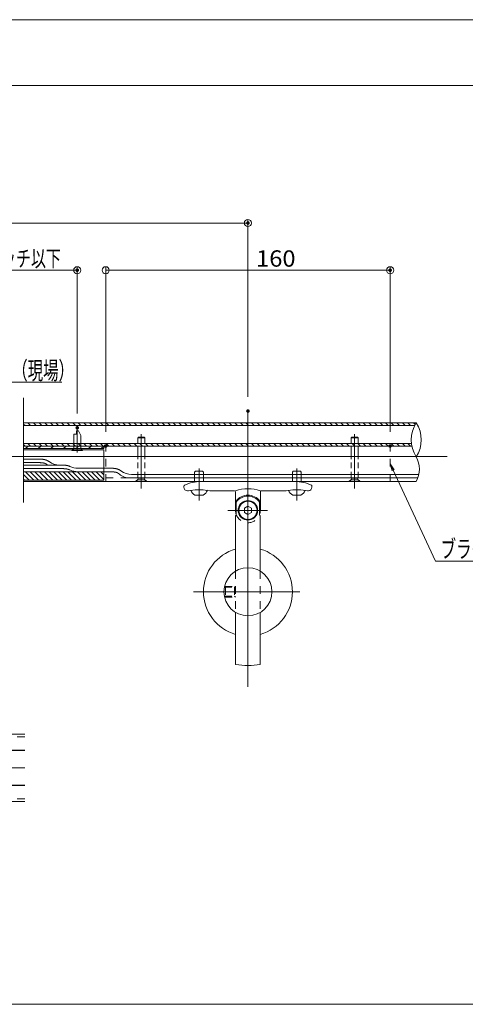
# Model space of a CAD drawing. Units: millimetres. Extents: x -800 to 800, y -554 to 554.
# Drawn here: x 183 to 434, y 0 to 554 of the extents above; entities that cross this region are included whole.
import ezdxf

# ---------------------------------------------------------------- set-up
doc = ezdxf.new("R2010")
doc.units = ezdxf.units.MM
doc.header["$LTSCALE"] = 5
doc.linetypes.add('JWW_DASHED1', pattern=[1.693333, 0.846667, -0.846667])
doc.linetypes.add('JWW_PHANTOM1', pattern=[6.773333, 3.386667, -0.846667, 0.423333, -0.846667, 0.423333, -0.846667])
for name, color, linetype in [('1', 7, 'Continuous'), ('10ユーザー', 7, 'Continuous'), ('2', 7, 'Continuous'), ('3ブラケット隠線', 7, 'Continuous'), ('center', 7, 'Continuous'), ('LED', 7, 'Continuous'), ('sunpou', 7, 'Continuous'), ('zumenwaku', 7, 'Continuous'), ('レール', 7, 'Continuous'), ('十字穴付きサラ小ネジ', 7, 'Continuous'), ('溝カバー', 7, 'Continuous'), ('溝付パイプ', 7, 'Continuous'), ('ﾌﾞﾗｹｯﾄ', 7, 'Continuous')]:
    doc.layers.add(name, color=color, linetype=linetype)
doc.styles.add('ＭＳ ゴシック', font='msgothic.ttc')

# ---------------------------------------------------------------- blocks, each defined once
blk = doc.blocks.new('_ORIGIN_0-3_')
at = {"layer": '10ユーザー', "color": 230, "linetype": 'Continuous', "lineweight": 5}
blk.add_line((0, 0), (-1, 0), dxfattribs=at)
blk.add_circle((0, 0), 0.5, dxfattribs=at)
blk = doc.blocks.new('MLeader1_1-0_')
at = {"layer": 'sunpou', "color": 230, "linetype": 'Continuous', "lineweight": 5}
for p, q in [((28.78, 62.46), (31.66, 70)), ((31.66, 70), (31.95, 70)), ((31.95, 70), (41.35, 70))]:
    blk.add_line(p, q, dxfattribs=at)
at = {"layer": 'sunpou', "color": 7, "linetype": 'Continuous', "lineweight": 5}
for p, q in [((28.49, 61.71), (28.65, 62.51)), ((28.49, 61.71), (28.78, 62.46)), ((28.9, 62.41), (28.49, 61.71))]:
    blk.add_line(p, q, dxfattribs=at)
at = {"layer": 'sunpou', "color": 52, "linetype": 'Continuous', "lineweight": 5, "true_color": 0xc0c000, "style": 'ＭＳ ゴシック', "width": 0.638136}
blk.add_text('結線（現場）', height=1.996, dxfattribs=at).set_placement((32.31, 70.32))
blk = doc.blocks.new('MLeader4_1-0_')
at = {"layer": 'sunpou', "color": 7, "linetype": 'Continuous', "lineweight": 5}
for p, q in [((78.52, 60.04), (78.3, 60.83)), ((78.3, 60.83), (78.76, 60.16)), ((78.3, 60.83), (78.64, 60.1))]:
    blk.add_line(p, q, dxfattribs=at)
at = {"layer": 'sunpou', "color": 230, "linetype": 'Continuous', "lineweight": 5}
for p, q in [((78.64, 60.1), (83.41, 49.87)), ((83.41, 49.87), (83.7, 49.87)), ((83.7, 49.87), (98.79, 49.87))]:
    blk.add_line(p, q, dxfattribs=at)
at = {"layer": 'sunpou', "color": 52, "linetype": 'Continuous', "lineweight": 5, "true_color": 0xc0c000, "style": 'ＭＳ ゴシック', "width": 0.638136}
blk.add_text('ブラケット固定金具', height=1.996, dxfattribs=at).set_placement((83.98, 50.24))

msp = doc.modelspace()

# ---------------------------------------------------------------- linework, layer by layer
at = {"color": 230, "linetype": 'Continuous', "lineweight": 5}
for p, q in [((186.49, 312.63), (187.99, 314.13)), ((193.56, 312.63), (195.06, 314.13)), ((200.63, 312.63), (202.13, 314.13)), ((207.7, 312.63), (209.2, 314.13)), ((214.77, 312.63), (215.51, 313.37)), ((215.51, 313.37), (216.27, 314.13)), ((221.84, 312.63), (223.34, 314.13)), ((228.91, 312.63), (230.41, 314.13)), ((191.1, 294.93), (186.4, 299.63)), ((193.75, 294.93), (189.05, 299.63)), ((196.4, 294.93), (191.7, 299.63)), ((199.05, 294.93), (194.35, 299.63)), ((201.7, 294.93), (197, 299.63)), ((204.36, 294.93), (199.66, 299.63)), ((207.01, 294.93), (202.31, 299.63)), ((209.66, 294.93), (204.96, 299.63)), ((212.31, 294.93), (207.61, 299.63)), ((214.96, 294.93), (210.26, 299.63)), ((217.61, 294.93), (212.91, 299.63)), ((220.26, 294.93), (215.57, 299.63)), ((222.92, 294.93), (218.22, 299.63)), ((225.57, 294.93), (220.87, 299.63)), ((228.22, 294.93), (223.52, 299.63)), ((230.51, 295.29), (226.17, 299.63)), ((230.51, 297.94), (228.82, 299.63)), ((188.45, 294.93), (185.31, 298.06)), ((185.79, 294.93), (185.31, 295.41))]:
    msp.add_line(p, q, dxfattribs=at)
at = {"color": 5, "linetype": 'JWW_DASHED1', "lineweight": 5}
for p, q in [((231.51, 294.13), (231.51, 314.13)), ((231.51, 314.13), (391.51, 314.13)), ((391.51, 294.13), (391.51, 314.13)), ((231.51, 296.13), (391.51, 296.13))]:
    msp.add_line(p, q, dxfattribs=at)
at = {"color": 7, "linetype": 'Continuous', "lineweight": 5}
for p, q in [((185.31, 306.77), (194.53, 306.77)), ((185.31, 304.77), (194.53, 304.77)), ((194.53, 306.77), (194.64, 306.77)), ((194.53, 304.77), (194.56, 304.77)), ((194.56, 304.77), (194.58, 304.77)), ((194.58, 304.77), (194.61, 304.77)), ((194.61, 304.77), (194.64, 304.76)), ((194.64, 306.77), (194.75, 306.76)), ((194.64, 304.76), (194.67, 304.76)), ((194.67, 304.76), (194.71, 304.76)), ((194.71, 304.76), (194.74, 304.76)), ((194.74, 304.76), (194.78, 304.75)), ((194.75, 306.76), (194.87, 306.75)), ((194.78, 304.75), (194.81, 304.75)), ((194.81, 304.75), (194.85, 304.75)), ((194.85, 304.75), (194.89, 304.74)), ((194.87, 306.75), (194.98, 306.74)), ((194.89, 304.74), (194.93, 304.74)), ((194.93, 304.74), (194.97, 304.74)), ((194.97, 304.74), (195.01, 304.74)), ((194.98, 306.74), (195.09, 306.74)), ((195.01, 304.74), (195.05, 304.73)), ((195.05, 304.73), (195.09, 304.73)), ((195.09, 306.74), (195.2, 306.73)), ((195.09, 304.73), (195.13, 304.73)), ((195.13, 304.73), (195.17, 304.72)), ((195.17, 304.72), (195.21, 304.72)), ((195.2, 306.73), (195.31, 306.72)), ((195.21, 304.72), (195.25, 304.72)), ((195.25, 304.72), (195.29, 304.71)), ((195.29, 304.71), (195.33, 304.71)), ((195.31, 306.72), (195.42, 306.71)), ((195.33, 304.71), (195.37, 304.71)), ((195.37, 304.71), (195.41, 304.7)), ((195.41, 304.7), (195.45, 304.7)), ((195.42, 306.71), (195.53, 306.7)), ((195.53, 306.7), (195.64, 306.69)), ((195.64, 306.69), (195.75, 306.68)), ((195.75, 306.68), (195.86, 306.67)), ((195.86, 306.67), (195.97, 306.66)), ((195.97, 306.66), (196.08, 306.65)), ((196.08, 306.65), (196.19, 306.63)), ((196.19, 306.63), (196.3, 306.62)), ((196.3, 306.62), (196.41, 306.6)), ((196.41, 306.6), (196.52, 306.59)), ((196.52, 306.59), (196.62, 306.57)), ((196.62, 306.57), (196.73, 306.55)), ((196.73, 306.55), (196.84, 306.54)), ((196.84, 306.54), (196.94, 306.52)), ((196.94, 306.52), (197.05, 306.5)), ((197.05, 306.5), (197.15, 306.47)), ((197.15, 306.47), (197.26, 306.45)), ((197.26, 306.45), (197.36, 306.42)), ((197.36, 306.42), (197.46, 306.4)), ((197.46, 306.4), (197.57, 306.37)), ((197.57, 306.37), (197.67, 306.34)), ((197.67, 306.34), (197.77, 306.31)), ((197.77, 306.31), (197.87, 306.28)), ((197.87, 306.28), (197.97, 306.24)), ((197.97, 306.24), (198.07, 306.21)), ((198.07, 306.21), (198.17, 306.17)), ((198.17, 306.17), (198.26, 306.13)), ((198.26, 306.13), (198.36, 306.09)), ((198.36, 306.09), (198.46, 306.05)), ((198.46, 306.05), (198.55, 306)), ((198.55, 306), (198.64, 305.95)), ((198.64, 305.95), (198.74, 305.9)), ((198.74, 305.9), (198.83, 305.85)), ((198.83, 305.85), (198.92, 305.8)), ((198.92, 305.8), (199.01, 305.75)), ((199.01, 305.75), (199.1, 305.69)), ((199.1, 305.69), (199.19, 305.64)), ((199.19, 305.64), (199.28, 305.58)), ((199.28, 305.58), (199.37, 305.52)), ((199.37, 305.52), (199.46, 305.46)), ((199.46, 305.46), (199.55, 305.4)), ((199.55, 305.4), (199.63, 305.33)), ((199.63, 305.33), (199.63, 305.33)), ((185.31, 303.41), (207.37, 303.41)), ((207.37, 301.41), (185.31, 301.41)), ((185.31, 299.63), (234.9, 299.63)), ((195.45, 304.7), (195.49, 304.7)), ((195.49, 304.7), (195.53, 304.69)), ((195.53, 304.69), (195.57, 304.69)), ((195.57, 304.69), (195.61, 304.69)), ((195.61, 304.69), (195.65, 304.68)), ((195.65, 304.68), (195.68, 304.68)), ((195.68, 304.68), (195.72, 304.67)), ((195.72, 304.67), (195.76, 304.67)), ((195.76, 304.67), (195.8, 304.66)), ((195.8, 304.66), (195.84, 304.66)), ((195.84, 304.66), (195.87, 304.66)), ((195.87, 304.66), (195.91, 304.65)), ((195.91, 304.65), (195.95, 304.65)), ((195.95, 304.65), (195.99, 304.64)), ((195.99, 304.64), (196.02, 304.64)), ((196.02, 304.64), (196.06, 304.63)), ((196.06, 304.63), (196.09, 304.63)), ((196.09, 304.63), (196.13, 304.62)), ((196.13, 304.62), (196.17, 304.62)), ((196.17, 304.62), (196.2, 304.61)), ((196.2, 304.61), (196.24, 304.61)), ((196.24, 304.61), (196.27, 304.6)), ((196.27, 304.6), (196.31, 304.6)), ((196.31, 304.6), (196.34, 304.59)), ((196.34, 304.59), (196.38, 304.59)), ((196.38, 304.59), (196.41, 304.58)), ((196.41, 304.58), (196.44, 304.57)), ((196.44, 304.57), (196.48, 304.57)), ((196.48, 304.57), (196.51, 304.56)), ((196.51, 304.56), (196.54, 304.56)), ((196.54, 304.56), (196.58, 304.55)), ((196.58, 304.55), (196.61, 304.54)), ((196.61, 304.54), (196.64, 304.54)), ((196.64, 304.54), (196.67, 304.53)), ((196.67, 304.53), (196.7, 304.52)), ((196.7, 304.52), (196.73, 304.52)), ((196.73, 304.52), (196.77, 304.51)), ((196.77, 304.51), (196.8, 304.5)), ((196.8, 304.5), (196.83, 304.5)), ((196.83, 304.5), (196.86, 304.49)), ((196.86, 304.49), (196.89, 304.48)), ((196.89, 304.48), (196.92, 304.47)), ((196.92, 304.47), (196.95, 304.47)), ((196.95, 304.47), (196.98, 304.46)), ((196.98, 304.46), (197, 304.45)), ((197, 304.45), (197.03, 304.44)), ((197.03, 304.44), (197.06, 304.43)), ((197.06, 304.43), (197.09, 304.43)), ((197.09, 304.43), (197.12, 304.42)), ((197.12, 304.42), (197.15, 304.41)), ((197.15, 304.41), (197.17, 304.4)), ((197.17, 304.4), (197.2, 304.39)), ((197.2, 304.39), (197.23, 304.38)), ((197.23, 304.38), (197.25, 304.38)), ((197.25, 304.38), (197.28, 304.37)), ((197.28, 304.37), (197.31, 304.36)), ((197.31, 304.36), (197.33, 304.35)), ((197.33, 304.35), (197.36, 304.34)), ((197.36, 304.34), (197.38, 304.33)), ((197.38, 304.33), (197.41, 304.32)), ((197.41, 304.32), (197.43, 304.31)), ((197.43, 304.31), (197.46, 304.3)), ((197.46, 304.3), (197.48, 304.29)), ((197.48, 304.29), (197.5, 304.28)), ((197.5, 304.28), (197.53, 304.27)), ((197.53, 304.27), (197.55, 304.26)), ((197.55, 304.26), (197.57, 304.25)), ((197.57, 304.25), (197.6, 304.24)), ((197.6, 304.24), (197.62, 304.23)), ((197.62, 304.23), (197.64, 304.22)), ((197.64, 304.22), (197.67, 304.21)), ((197.67, 304.21), (197.69, 304.19)), ((197.69, 304.19), (197.72, 304.18)), ((197.72, 304.18), (197.74, 304.17)), ((197.74, 304.17), (197.76, 304.16)), ((197.76, 304.16), (197.79, 304.14)), ((197.79, 304.14), (197.81, 304.13)), ((197.81, 304.13), (197.84, 304.12)), ((197.84, 304.12), (197.86, 304.1)), ((197.86, 304.1), (197.89, 304.09)), ((197.89, 304.09), (197.91, 304.08)), ((197.91, 304.08), (197.94, 304.06)), ((197.94, 304.06), (197.96, 304.05)), ((197.96, 304.05), (197.99, 304.03)), ((197.99, 304.03), (198.01, 304.01)), ((198.01, 304.01), (198.04, 304)), ((198.04, 304), (198.06, 303.98)), ((198.06, 303.98), (198.09, 303.97)), ((198.09, 303.97), (198.12, 303.95)), ((198.12, 303.95), (198.14, 303.93)), ((198.14, 303.93), (198.17, 303.91)), ((198.17, 303.91), (198.2, 303.9)), ((198.2, 303.9), (198.22, 303.88)), ((198.22, 303.88), (198.25, 303.86)), ((198.25, 303.86), (198.28, 303.84)), ((198.28, 303.84), (198.3, 303.82)), ((198.3, 303.82), (198.33, 303.8)), ((198.33, 303.8), (198.36, 303.78)), ((198.36, 303.78), (198.39, 303.76)), ((198.39, 303.76), (198.42, 303.74)), ((198.42, 303.74), (198.44, 303.72)), ((198.44, 303.72), (198.47, 303.7)), ((198.47, 303.7), (198.5, 303.68)), ((198.5, 303.68), (198.53, 303.66)), ((198.53, 303.66), (198.56, 303.64)), ((198.56, 303.64), (198.59, 303.62)), ((198.59, 303.62), (198.61, 303.6)), ((198.61, 303.6), (198.64, 303.58)), ((198.64, 303.58), (198.67, 303.55)), ((198.67, 303.55), (198.7, 303.53)), ((198.7, 303.53), (198.73, 303.51)), ((198.73, 303.51), (198.76, 303.48)), ((198.76, 303.48), (198.79, 303.46)), ((198.79, 303.46), (198.82, 303.44)), ((198.82, 303.44), (198.85, 303.41)), ((198.85, 303.41), (198.85, 303.41)), ((207.37, 303.41), (207.45, 303.41)), ((207.37, 301.41), (207.45, 301.41)), ((207.45, 303.41), (207.54, 303.4)), ((207.45, 301.41), (207.54, 301.4)), ((207.54, 303.4), (207.62, 303.4)), ((207.54, 301.4), (207.62, 301.4)), ((207.62, 303.4), (207.71, 303.39)), ((207.62, 301.4), (207.71, 301.39)), ((207.71, 303.39), (207.79, 303.39)), ((207.71, 301.39), (207.79, 301.39)), ((207.79, 303.39), (207.87, 303.38)), ((207.79, 301.39), (207.87, 301.38)), ((207.87, 303.38), (207.96, 303.37)), ((207.87, 301.38), (207.96, 301.37)), ((207.96, 303.37), (208.04, 303.37)), ((207.96, 301.37), (208.04, 301.37)), ((208.04, 303.37), (208.13, 303.36)), ((208.04, 301.37), (208.13, 301.36)), ((208.13, 303.36), (208.21, 303.36)), ((208.13, 301.36), (208.21, 301.36)), ((208.21, 303.36), (208.3, 303.35)), ((208.21, 301.36), (208.3, 301.35)), ((208.3, 303.35), (208.38, 303.34)), ((208.3, 301.35), (208.38, 301.34)), ((208.38, 303.34), (208.46, 303.33)), ((208.38, 301.34), (208.46, 301.33)), ((208.46, 303.33), (208.55, 303.33)), ((208.46, 301.33), (208.55, 301.33)), ((208.55, 303.33), (208.63, 303.32)), ((208.55, 301.33), (208.63, 301.32)), ((208.63, 303.32), (208.71, 303.31)), ((208.63, 301.32), (208.71, 301.31)), ((208.71, 303.31), (208.8, 303.3)), ((208.71, 301.31), (208.8, 301.3)), ((208.8, 303.3), (208.88, 303.29)), ((208.8, 301.3), (208.88, 301.29)), ((208.88, 303.29), (208.96, 303.28)), ((208.88, 301.29), (208.96, 301.28)), ((208.96, 303.28), (209.05, 303.27)), ((208.96, 301.28), (209.05, 301.27)), ((209.05, 303.27), (209.13, 303.26)), ((209.05, 301.27), (209.13, 301.26)), ((209.13, 303.26), (209.21, 303.25)), ((209.13, 301.26), (209.21, 301.25)), ((209.21, 303.25), (209.29, 303.24)), ((209.21, 301.25), (209.29, 301.24)), ((209.29, 303.24), (209.37, 303.23)), ((209.29, 301.24), (209.37, 301.23)), ((209.37, 303.23), (209.45, 303.21)), ((209.37, 301.23), (209.45, 301.21)), ((209.45, 303.21), (209.54, 303.2)), ((209.45, 301.21), (209.54, 301.2)), ((209.54, 303.2), (209.62, 303.19)), ((209.54, 301.2), (209.62, 301.19)), ((209.62, 303.19), (209.7, 303.17)), ((209.62, 301.19), (209.7, 301.17)), ((209.7, 303.17), (209.78, 303.16)), ((209.7, 301.17), (209.78, 301.16)), ((209.78, 303.16), (209.86, 303.14)), ((209.78, 301.16), (209.86, 301.14)), ((209.86, 303.14), (209.94, 303.13)), ((209.86, 301.14), (209.94, 301.13)), ((209.94, 303.13), (210.02, 303.11)), ((209.94, 301.13), (210.02, 301.11)), ((210.02, 303.11), (210.1, 303.09)), ((210.02, 301.11), (210.1, 301.09)), ((210.1, 303.09), (210.18, 303.07)), ((210.1, 301.09), (210.18, 301.07)), ((210.18, 303.07), (210.25, 303.05)), ((210.18, 301.07), (210.25, 301.05)), ((210.25, 303.05), (210.33, 303.03)), ((210.25, 301.05), (210.33, 301.03)), ((210.33, 303.03), (210.41, 303.01)), ((210.33, 301.03), (210.41, 301.01)), ((210.41, 303.01), (210.49, 302.99)), ((210.41, 301.01), (210.49, 300.99)), ((210.49, 302.99), (210.56, 302.96)), ((210.49, 300.99), (210.56, 300.96)), ((210.56, 302.96), (210.64, 302.94)), ((210.56, 300.96), (210.64, 300.94)), ((210.64, 302.94), (210.72, 302.92)), ((210.64, 300.94), (210.72, 300.92)), ((210.72, 302.92), (210.79, 302.89)), ((210.72, 300.92), (210.79, 300.89)), ((210.79, 302.89), (210.87, 302.86)), ((210.79, 300.89), (210.87, 300.86)), ((210.87, 302.86), (210.94, 302.84)), ((210.87, 300.86), (210.94, 300.84)), ((210.94, 302.84), (211.02, 302.81)), ((210.94, 300.84), (211.02, 300.81)), ((211.02, 302.81), (211.09, 302.78)), ((211.02, 300.81), (211.09, 300.78)), ((211.09, 302.78), (211.16, 302.74)), ((211.09, 300.78), (211.16, 300.74)), ((211.16, 302.74), (211.24, 302.71)), ((211.16, 300.74), (211.24, 300.71)), ((211.24, 302.71), (211.31, 302.68)), ((211.24, 300.71), (211.31, 300.68)), ((211.31, 302.68), (211.38, 302.64)), ((211.31, 300.68), (211.38, 300.64)), ((211.38, 302.64), (211.38, 302.64)), ((211.38, 300.64), (211.38, 300.64)), ((215.77, 301.63), (234.9, 301.63)), ((234.9, 301.63), (235.02, 301.62)), ((234.9, 299.63), (234.93, 299.63)), ((234.93, 299.63), (234.95, 299.63)), ((234.95, 299.63), (234.98, 299.62)), ((234.98, 299.62), (235.01, 299.62)), ((235.01, 299.62), (235.04, 299.62)), ((235.02, 301.62), (235.13, 301.61)), ((235.04, 299.62), (235.08, 299.62)), ((235.08, 299.62), (235.11, 299.61)), ((235.11, 299.61), (235.15, 299.61)), ((235.13, 301.61), (235.24, 301.61)), ((235.15, 299.61), (235.18, 299.61)), ((235.18, 299.61), (235.22, 299.6)), ((235.22, 299.6), (235.26, 299.6)), ((235.24, 301.61), (235.36, 301.6)), ((235.26, 299.6), (235.29, 299.6)), ((235.29, 299.6), (235.33, 299.6)), ((235.33, 299.6), (235.37, 299.59)), ((235.36, 301.6), (235.47, 301.59)), ((235.37, 299.59), (235.41, 299.59)), ((235.41, 299.59), (235.45, 299.59)), ((235.45, 299.59), (235.49, 299.58)), ((235.47, 301.59), (235.59, 301.58)), ((235.49, 299.58), (235.53, 299.58)), ((235.53, 299.58), (235.58, 299.58)), ((235.58, 299.58), (235.62, 299.57)), ((235.59, 301.58), (235.7, 301.57)), ((235.62, 299.57), (235.66, 299.57)), ((235.66, 299.57), (235.7, 299.57)), ((235.7, 301.57), (235.81, 301.57)), ((235.7, 299.57), (235.74, 299.56)), ((235.74, 299.56), (235.78, 299.56)), ((235.78, 299.56), (235.82, 299.56)), ((235.81, 301.57), (235.93, 301.56)), ((235.82, 299.56), (235.86, 299.55)), ((235.86, 299.55), (235.9, 299.55)), ((235.9, 299.55), (235.93, 299.55)), ((235.93, 301.56), (236.04, 301.55)), ((235.93, 299.55), (235.97, 299.54)), ((235.97, 299.54), (236.01, 299.54)), ((236.01, 299.54), (236.05, 299.53)), ((236.04, 301.55), (236.15, 301.53)), ((236.05, 299.53), (236.09, 299.53)), ((236.09, 299.53), (236.13, 299.53)), ((236.13, 299.53), (236.16, 299.52)), ((236.15, 301.53), (236.26, 301.52)), ((236.16, 299.52), (236.2, 299.52)), ((236.2, 299.52), (236.24, 299.51)), ((236.24, 299.51), (236.28, 299.51)), ((236.26, 301.52), (236.38, 301.51)), ((236.28, 299.51), (236.31, 299.51)), ((236.31, 299.51), (236.35, 299.5)), ((236.35, 299.5), (236.39, 299.5)), ((236.38, 301.51), (236.49, 301.5)), ((236.39, 299.5), (236.42, 299.49)), ((236.42, 299.49), (236.46, 299.49)), ((236.46, 299.49), (236.49, 299.48)), ((236.49, 301.5), (236.6, 301.49)), ((236.49, 299.48), (236.53, 299.48)), ((236.53, 299.48), (236.57, 299.47)), ((236.57, 299.47), (236.6, 299.47)), ((236.6, 301.49), (236.71, 301.47)), ((236.6, 299.47), (236.64, 299.46)), ((236.64, 299.46), (236.67, 299.46)), ((236.67, 299.46), (236.7, 299.45)), ((236.7, 299.45), (236.74, 299.44)), ((236.71, 301.47), (236.82, 301.46)), ((236.74, 299.44), (236.77, 299.44)), ((236.77, 299.44), (236.81, 299.43)), ((236.81, 299.43), (236.84, 299.43)), ((236.82, 301.46), (236.93, 301.44)), ((236.84, 299.43), (236.87, 299.42)), ((236.87, 299.42), (236.9, 299.41)), ((236.9, 299.41), (236.94, 299.41)), ((236.93, 301.44), (237.04, 301.42)), ((236.94, 299.41), (236.97, 299.4)), ((236.97, 299.4), (237, 299.4)), ((237, 299.4), (237.03, 299.39)), ((237.03, 299.39), (237.07, 299.38)), ((237.04, 301.42), (237.15, 301.4)), ((237.07, 299.38), (237.1, 299.38)), ((237.1, 299.38), (237.13, 299.37)), ((237.13, 299.37), (237.16, 299.36)), ((237.15, 301.4), (237.26, 301.38)), ((237.16, 299.36), (237.19, 299.35)), ((237.19, 299.35), (237.22, 299.35)), ((237.22, 299.35), (237.25, 299.34)), ((237.25, 299.34), (237.28, 299.33)), ((237.26, 301.38), (237.37, 301.36)), ((237.28, 299.33), (237.31, 299.33)), ((237.31, 299.33), (237.34, 299.32)), ((237.34, 299.32), (237.37, 299.31)), ((237.37, 301.36), (237.47, 301.34)), ((237.37, 299.31), (237.4, 299.3)), ((237.4, 299.3), (237.42, 299.29)), ((237.42, 299.29), (237.45, 299.29)), ((237.45, 299.29), (237.48, 299.28)), ((237.47, 301.34), (237.58, 301.32)), ((237.48, 299.28), (237.51, 299.27)), ((237.51, 299.27), (237.53, 299.26)), ((237.53, 299.26), (237.56, 299.25)), ((237.56, 299.25), (237.59, 299.24)), ((237.58, 301.32), (237.69, 301.29)), ((237.59, 299.24), (237.61, 299.23)), ((237.61, 299.23), (237.64, 299.23)), ((237.64, 299.23), (237.67, 299.22)), ((237.67, 299.22), (237.69, 299.21)), ((237.69, 301.29), (237.79, 301.27)), ((237.69, 299.21), (237.72, 299.2)), ((237.72, 299.2), (237.74, 299.19)), ((237.74, 299.19), (237.77, 299.18)), ((237.77, 299.18), (237.79, 299.17)), ((237.79, 301.27), (237.9, 301.24)), ((237.79, 299.17), (237.82, 299.16)), ((237.82, 299.16), (237.84, 299.15)), ((237.9, 301.24), (238, 301.21)), ((238, 301.21), (238.11, 301.18)), ((238.11, 301.18), (238.21, 301.14)), ((238.21, 301.14), (238.31, 301.11)), ((238.31, 301.11), (238.41, 301.07)), ((238.41, 301.07), (238.51, 301.04)), ((238.51, 301.04), (238.61, 301)), ((238.61, 301), (238.71, 300.95)), ((238.71, 300.95), (238.81, 300.91)), ((238.81, 300.91), (238.91, 300.86)), ((238.91, 300.86), (239, 300.81)), ((239, 300.81), (239.1, 300.76)), ((239.1, 300.76), (239.2, 300.71)), ((239.2, 300.71), (239.29, 300.66)), ((239.29, 300.66), (239.38, 300.6)), ((239.38, 300.6), (239.47, 300.55)), ((239.47, 300.55), (239.57, 300.49)), ((239.57, 300.49), (239.66, 300.43)), ((239.66, 300.43), (239.75, 300.37)), ((239.75, 300.37), (239.84, 300.31)), ((239.84, 300.31), (239.93, 300.24)), ((239.93, 300.24), (240.02, 300.18)), ((240.02, 300.18), (240.11, 300.11)), ((237.84, 299.15), (237.87, 299.14)), ((237.87, 299.14), (237.89, 299.13)), ((237.89, 299.13), (237.91, 299.12)), ((237.91, 299.12), (237.94, 299.11)), ((237.94, 299.11), (237.96, 299.1)), ((237.96, 299.1), (237.98, 299.09)), ((237.98, 299.09), (238.01, 299.08)), ((238.01, 299.08), (238.03, 299.07)), ((238.03, 299.07), (238.05, 299.06)), ((238.05, 299.06), (238.08, 299.04)), ((238.08, 299.04), (238.1, 299.03)), ((238.1, 299.03), (238.12, 299.02)), ((238.12, 299.02), (238.15, 299.01)), ((238.15, 299.01), (238.17, 298.99)), ((238.17, 298.99), (238.2, 298.98)), ((238.2, 298.98), (238.22, 298.97)), ((238.22, 298.97), (238.25, 298.95)), ((238.25, 298.95), (238.27, 298.94)), ((238.27, 298.94), (238.3, 298.92)), ((238.3, 298.92), (238.32, 298.91)), ((238.32, 298.91), (238.35, 298.89)), ((238.35, 298.89), (238.37, 298.88)), ((238.37, 298.88), (238.4, 298.86)), ((238.4, 298.86), (238.42, 298.85)), ((238.42, 298.85), (238.45, 298.83)), ((238.45, 298.83), (238.48, 298.81)), ((238.48, 298.81), (238.5, 298.8)), ((238.5, 298.8), (238.53, 298.78)), ((238.53, 298.78), (238.55, 298.76)), ((238.55, 298.76), (238.58, 298.74)), ((238.58, 298.74), (238.61, 298.73)), ((238.61, 298.73), (238.63, 298.71)), ((238.63, 298.71), (238.66, 298.69)), ((238.66, 298.69), (238.69, 298.67)), ((238.69, 298.67), (238.72, 298.65)), ((238.72, 298.65), (238.74, 298.63)), ((238.74, 298.63), (238.77, 298.61)), ((238.77, 298.61), (238.8, 298.59)), ((238.8, 298.59), (238.83, 298.57)), ((238.83, 298.57), (238.86, 298.55)), ((238.86, 298.55), (238.88, 298.53)), ((238.88, 298.53), (238.91, 298.51)), ((238.91, 298.51), (238.94, 298.49)), ((238.94, 298.49), (238.97, 298.47)), ((238.97, 298.47), (239, 298.44)), ((239, 298.44), (239.03, 298.42)), ((239.03, 298.42), (239.06, 298.4)), ((239.06, 298.4), (239.09, 298.38)), ((239.09, 298.38), (239.11, 298.35)), ((239.11, 298.35), (239.14, 298.33)), ((239.14, 298.33), (239.17, 298.31)), ((239.17, 298.31), (239.2, 298.28)), ((245.4, 296.13), (407.08, 296.13)), ((246.08, 298.13), (407.66, 298.13))]:
    msp.add_line(p, q, dxfattribs=at)
at = {"color": 212, "linetype": 'Continuous', "lineweight": 5, "true_color": 0xc000c0}
for p, q in [((281.51, 299.43), (282.01, 299.93)), ((281.51, 299.43), (281.51, 293.85)), ((286.01, 299.93), (282.01, 299.93)), ((286.01, 299.93), (286.51, 299.43)), ((286.51, 299.43), (286.51, 294.13)), ((336.51, 299.43), (337.01, 299.93)), ((336.51, 299.43), (336.51, 294.13)), ((341.01, 299.93), (337.01, 299.93)), ((341.01, 299.93), (341.51, 299.43)), ((341.51, 299.43), (341.51, 293.85)), ((286.07, 286.43), (281.95, 286.43)), ((341.07, 286.43), (336.95, 286.43))]:
    msp.add_line(p, q, dxfattribs=at)
at = {"color": 230, "linetype": 'JWW_DASHED1', "lineweight": 5}
for p, q in [((249.86, 295.53), (249.51, 296.19)), ((253.16, 295.53), (253.51, 296.19)), ((369.86, 295.53), (369.51, 296.19)), ((373.16, 295.53), (373.51, 296.19))]:
    msp.add_line(p, q, dxfattribs=at)
at = {"color": 7, "linetype": 'JWW_DASHED1', "lineweight": 5}
for p, q in [((304.61, 243.71), (304.61, 220.51)), ((318.41, 243.71), (318.41, 220.51))]:
    msp.add_line(p, q, dxfattribs=at)
at = {"color": 7, "linetype": 'Continuous', "lineweight": 5}
for centre, start in [((205.52, 313.41), 233.9206), ((215.77, 311.63), 243.9603), ((215.77, 309.63), 243.9603), ((246.08, 308.13), 233.2841), ((245.4, 306.13), 231.6811)]:
    msp.add_arc(centre, 10, start, 270, dxfattribs=at)
at = {"color": 212, "linetype": 'Continuous', "lineweight": 5, "true_color": 0xc000c0}
for centre, radius, start, end in [((284.01, 290.93), 5, 200.3108, 242.734), ((284.01, 290.93), 5, 297.266, 339.6892), ((339.01, 290.93), 5, 200.3108, 242.734), ((339.01, 290.93), 5, 297.266, 339.6892), ((281.95, 286.93), 0.5, 242.734, 270), ((286.07, 286.93), 0.5, 270, 297.266), ((336.95, 286.93), 0.5, 242.734, 270), ((341.07, 286.93), 0.5, 270, 297.266)]:
    msp.add_arc(centre, radius, start, end, dxfattribs=at)
at = {"color": 5, "linetype": 'JWW_DASHED1', "lineweight": 5}
msp.add_arc((311.51, 277.93), 7, 200.1235, 339.8765, dxfattribs=at)
at = {"layer": '1', "color": 92, "linetype": 'Continuous', "lineweight": 5, "true_color": 0x00c000}
for p, q in [((406.18, 327.13), (185.31, 327.13)), ((405.29, 325.63), (185.31, 325.63)), ((185.31, 315.63), (403.44, 315.63)), ((185.31, 315.63), (226.84, 315.63)), ((185.31, 314.13), (403.68, 314.13)), ((185.31, 314.13), (226.84, 314.13)), ((185.31, 314.13), (226.84, 314.13)), ((185.31, 294.13), (406.18, 294.13)), ((185.94, 152.08), (-257.94, 152.08)), ((-257.94, 143.08), (185.94, 143.08)), ((-257.94, 123.08), (185.94, 123.08)), ((185.94, 114.08), (-257.94, 114.08))]:
    msp.add_line(p, q, dxfattribs=at)
at = {"layer": '10ユーザー', "color": 230, "linetype": 'Continuous', "lineweight": 5}
for p, q in [((-384.49, 439.59), (307.51, 439.59)), ((311.51, 341.79), (311.51, 441.59)), ((27.51, 413.03), (211.51, 413.03)), ((215.51, 332.36), (215.51, 415.03)), ((231.51, 322.13), (231.51, 415.03)), ((235.51, 413.03), (387.51, 413.03)), ((391.51, 322.13), (391.51, 415.03))]:
    msp.add_line(p, q, dxfattribs=at)
at = {"layer": '2', "color": 132, "linetype": 'Continuous', "lineweight": 5, "true_color": 0x00c0c0}
for centre, radius, start, end in [((420.6, 317.62), 17.28, 146.5927, 213.4068), ((391.75, 317.62), 17.28, 326.5927, 33.4068), ((393.43, 301.12), 14.53, 331.2641, 28.7365)]:
    msp.add_arc(centre, radius, start, end, dxfattribs=at)
at = {"layer": '3ブラケット隠線', "color": 134, "linetype": 'JWW_DASHED1', "lineweight": 5}
for p, q in [((298.24, 234.61), (304.46, 234.61)), ((298.35, 235.11), (304.46, 235.11)), ((298.35, 235.11), (298.85, 234.61)), ((298.85, 234.61), (298.85, 229.61)), ((304.46, 235.11), (303.96, 234.61)), ((303.96, 234.61), (303.96, 229.61)), ((298.24, 229.61), (304.46, 229.61)), ((298.85, 229.61), (298.35, 229.11)), ((298.35, 229.11), (304.46, 229.11)), ((303.96, 229.61), (304.46, 229.11))]:
    msp.add_line(p, q, dxfattribs=at)
at = {"layer": 'center', "color": 5, "linetype": 'Continuous', "lineweight": 5}
for p, q in [((311.51, 333.79), (311.51, 178.59)), ((215.51, 310.52), (215.51, 324.36)), ((251.51, 320.72), (251.51, 290.22)), ((371.51, 320.72), (371.51, 290.22)), ((-500.47, 308.13), (423.49, 308.13)), ((284.01, 283.41), (284.01, 301.43)), ((339.01, 283.42), (339.01, 301.52)), ((322.55, 277.93), (300.18, 277.93)), ((340.74, 232.11), (280.82, 232.11)), ((-257.94, 133.08), (185.94, 133.08))]:
    msp.add_line(p, q, dxfattribs=at)
at = {"layer": 'DEFPOINTS', "color": 7, "linetype": 'Continuous', "lineweight": 5}
msp.add_line((185.31, 341.27), (185.31, 282.36), dxfattribs=at)
at = {"layer": 'DEFPOINTS', "color": 7, "linetype": 'Continuous', "lineweight": 5, "const_width": 1}
for points in [[(312.01, 439.59, 0.414214), (311.51, 440.09, 0.414214), (311.01, 439.59, 0.414214), (311.51, 439.09, 0.414214)], [(216.01, 413.03, 0.414214), (215.51, 413.53, 0.414214), (215.01, 413.03, 0.414214), (215.51, 412.53, 0.414214)], [(392.01, 413.03, 0.414214), (391.51, 413.53, 0.414214), (391.01, 413.03, 0.414214), (391.51, 412.53, 0.414214)], [(312.01, 333.79, 0.414214), (311.51, 334.29, 0.414214), (311.01, 333.79, 0.414214), (311.51, 333.29, 0.414214)], [(216.01, 324.36, 0.414214), (215.51, 324.86, 0.414214), (215.01, 324.36, 0.414214), (215.51, 323.86, 0.414214)], [(232.01, 314.13, 0.414214), (231.51, 314.63, 0.414214), (231.01, 314.13, 0.414214), (231.51, 313.63, 0.414214)], [(392.01, 314.13, 0.414214), (391.51, 314.63, 0.414214), (391.01, 314.13, 0.414214), (391.51, 313.63, 0.414214)]]:
    msp.add_lwpolyline(points, format="xyb", close=True, dxfattribs=at)
at = {"layer": 'LED', "color": 52, "linetype": 'JWW_PHANTOM1', "lineweight": 5, "true_color": 0xc0c000}
for p, q in [((215.01, 322.65), (215.01, 320.84)), ((216.26, 322.65), (215.01, 322.65)), ((216.26, 322.65), (217.51, 319.98)), ((213.51, 312.73), (213.51, 320.84)), ((215.01, 320.84), (213.51, 320.84)), ((217.51, 312.73), (217.51, 319.98)), ((213.51, 312.73), (212.51, 311.73)), ((212.51, 311.73), (218.51, 311.73)), ((212.51, 311.51), (212.51, 311.73)), ((212.51, 311.51), (218.51, 311.51)), ((217.51, 312.73), (218.51, 311.73)), ((218.51, 311.51), (218.51, 311.73))]:
    msp.add_line(p, q, dxfattribs=at)
at = {"layer": 'zumenwaku', "color": 5, "linetype": 'Continuous', "lineweight": 5}
for p, q in [((800.09, 554), (-799.91, 554)), ((-799.11, 516.95), (516.09, 516.95)), ((-142.31, 0), (515.3, 0))]:
    msp.add_line(p, q, dxfattribs=at)
at = {"layer": 'レール', "color": 212, "linetype": 'Continuous', "lineweight": 5, "true_color": 0xc000c0}
for q in [(185.31, 312.63), (230.51, 314.13)]:
    msp.add_line((230.51, 312.63), q, dxfattribs=at)
at = {"layer": '十字穴付きサラ小ネジ', "color": 230, "linetype": 'Continuous', "lineweight": 5}
for p, q in [((249.51, 318.78), (249.86, 319.13)), ((249.51, 318.78), (251.51, 318.78)), ((249.51, 315.63), (249.51, 318.78)), ((249.86, 319.13), (251.51, 319.13)), ((253.16, 319.13), (251.51, 319.13)), ((253.51, 318.78), (251.51, 318.78)), ((253.51, 318.78), (253.16, 319.13)), ((253.51, 315.63), (253.51, 318.78)), ((369.51, 318.78), (369.86, 319.13)), ((369.51, 318.78), (371.51, 318.78)), ((369.51, 315.63), (369.51, 318.78)), ((369.86, 319.13), (371.51, 319.13)), ((373.16, 319.13), (371.51, 319.13)), ((373.51, 318.78), (371.51, 318.78)), ((373.51, 318.78), (373.16, 319.13)), ((373.51, 315.63), (373.51, 318.78)), ((249.51, 306.77), (249.51, 314.13)), ((253.51, 306.77), (253.51, 314.13)), ((369.51, 306.77), (369.51, 314.13)), ((373.51, 306.77), (373.51, 314.13)), ((249.51, 301.63), (249.51, 304.77)), ((253.51, 301.63), (253.51, 304.77)), ((369.51, 301.63), (369.51, 304.77)), ((373.51, 301.63), (373.51, 304.77)), ((249.51, 296.19), (249.51, 299.63)), ((253.51, 296.19), (253.51, 299.63)), ((369.51, 296.19), (369.51, 299.63)), ((373.51, 296.19), (373.51, 299.63)), ((248.51, 294.13), (251.51, 294.13)), ((251.51, 296.19), (249.51, 296.19)), ((254.51, 294.13), (251.51, 294.13)), ((368.51, 294.13), (371.51, 294.13)), ((371.51, 296.19), (369.51, 296.19)), ((374.51, 294.13), (371.51, 294.13))]:
    msp.add_line(p, q, dxfattribs=at)
at = {"layer": '十字穴付きサラ小ネジ', "color": 230, "linetype": 'JWW_DASHED1', "lineweight": 5}
for p, q in [((249.86, 295.53), (248.51, 294.43)), ((251.51, 294.43), (248.51, 294.43)), ((254.51, 294.43), (248.51, 294.43)), ((248.51, 294.13), (248.51, 294.43)), ((251.51, 295.53), (249.86, 295.53)), ((249.86, 295.53), (251.51, 295.53)), ((251.51, 296.19), (253.51, 296.19)), ((251.51, 295.53), (253.16, 295.53)), ((253.16, 295.53), (251.51, 295.53)), ((251.51, 294.43), (254.51, 294.43)), ((253.16, 295.53), (254.51, 294.43)), ((254.51, 294.13), (254.51, 294.43)), ((369.86, 295.53), (368.51, 294.43)), ((371.51, 294.43), (368.51, 294.43)), ((374.51, 294.43), (368.51, 294.43)), ((368.51, 294.13), (368.51, 294.43)), ((371.51, 295.53), (369.86, 295.53)), ((369.86, 295.53), (371.51, 295.53)), ((371.51, 296.19), (373.51, 296.19)), ((371.51, 295.53), (373.16, 295.53)), ((373.16, 295.53), (371.51, 295.53)), ((371.51, 294.43), (374.51, 294.43)), ((373.16, 295.53), (374.51, 294.43)), ((374.51, 294.13), (374.51, 294.43))]:
    msp.add_line(p, q, dxfattribs=at)
at = {"layer": '溝カバー', "color": 52, "linetype": 'Continuous', "lineweight": 5, "true_color": 0xc0c000}
for p, q in [((185.31, 311.93), (230.51, 311.93)), ((230.51, 294.93), (230.51, 311.93)), ((185.31, 299.63), (230.51, 299.63)), ((230.51, 294.93), (185.31, 294.93)), ((-2.99, 142.83), (185.94, 142.83)), ((-2.99, 123.33), (185.94, 123.33))]:
    msp.add_line(p, q, dxfattribs=at)
at = {"layer": '溝付パイプ', "color": 230, "linetype": 'Continuous', "lineweight": 5}
for p, q in [((189.3, 325.63), (187.8, 327.13)), ((192.44, 325.63), (190.94, 327.13)), ((195.59, 325.63), (194.09, 327.13)), ((198.73, 325.63), (197.23, 327.13)), ((201.87, 325.63), (200.37, 327.13)), ((205.02, 325.63), (203.52, 327.13)), ((208.16, 325.63), (206.66, 327.13)), ((211.3, 325.63), (209.8, 327.13)), ((214.45, 325.63), (212.95, 327.13)), ((217.59, 325.63), (216.09, 327.13)), ((220.73, 325.63), (219.23, 327.13)), ((223.88, 325.63), (222.38, 327.13)), ((227.02, 325.63), (225.52, 327.13)), ((230.16, 325.63), (228.66, 327.13)), ((233.3, 325.63), (231.8, 327.13)), ((236.45, 325.63), (234.95, 327.13)), ((239.59, 325.63), (238.09, 327.13)), ((242.73, 325.63), (241.23, 327.13)), ((245.88, 325.63), (244.38, 327.13)), ((249.02, 325.63), (247.52, 327.13)), ((252.16, 325.63), (250.66, 327.13)), ((255.31, 325.63), (253.81, 327.13)), ((258.45, 325.63), (256.95, 327.13)), ((261.59, 325.63), (260.09, 327.13)), ((264.74, 325.63), (263.24, 327.13)), ((267.88, 325.63), (266.38, 327.13)), ((271.02, 325.63), (269.52, 327.13)), ((274.16, 325.63), (272.66, 327.13)), ((277.31, 325.63), (275.81, 327.13)), ((280.45, 325.63), (278.95, 327.13)), ((283.59, 325.63), (282.09, 327.13)), ((286.74, 325.63), (285.24, 327.13)), ((289.88, 325.63), (288.38, 327.13)), ((293.02, 325.63), (291.52, 327.13)), ((296.17, 325.63), (294.67, 327.13)), ((299.31, 325.63), (297.81, 327.13)), ((302.45, 325.63), (300.95, 327.13)), ((305.6, 325.63), (304.1, 327.13)), ((308.74, 325.63), (307.24, 327.13)), ((311.88, 325.63), (310.38, 327.13)), ((315.02, 325.63), (313.52, 327.13)), ((318.17, 325.63), (316.67, 327.13)), ((321.31, 325.63), (319.81, 327.13)), ((324.45, 325.63), (322.95, 327.13)), ((327.6, 325.63), (326.1, 327.13)), ((330.74, 325.63), (329.24, 327.13)), ((333.88, 325.63), (332.38, 327.13)), ((337.03, 325.63), (335.53, 327.13)), ((340.17, 325.63), (338.67, 327.13)), ((343.31, 325.63), (341.81, 327.13)), ((346.46, 325.63), (344.96, 327.13)), ((349.6, 325.63), (348.1, 327.13)), ((352.74, 325.63), (351.24, 327.13)), ((355.88, 325.63), (354.38, 327.13)), ((359.03, 325.63), (357.53, 327.13)), ((362.17, 325.63), (360.67, 327.13)), ((365.31, 325.63), (363.81, 327.13)), ((368.46, 325.63), (366.96, 327.13)), ((371.6, 325.63), (370.1, 327.13)), ((374.74, 325.63), (373.24, 327.13)), ((377.89, 325.63), (376.39, 327.13)), ((381.03, 325.63), (379.53, 327.13)), ((384.17, 325.63), (382.67, 327.13)), ((387.32, 325.63), (385.82, 327.13)), ((390.46, 325.63), (388.96, 327.13)), ((393.6, 325.63), (392.1, 327.13)), ((396.75, 325.63), (395.25, 327.13)), ((399.89, 325.63), (398.39, 327.13)), ((403.03, 325.63), (401.53, 327.13)), ((405.66, 326.14), (404.67, 327.13)), ((186.16, 325.63), (185.31, 326.48)), ((186.16, 314.13), (185.31, 314.98)), ((189.3, 314.13), (187.8, 315.63)), ((192.44, 314.13), (190.94, 315.63)), ((195.59, 314.13), (194.09, 315.63)), ((198.73, 314.13), (197.23, 315.63)), ((201.87, 314.13), (200.37, 315.63)), ((205.02, 314.13), (203.52, 315.63)), ((208.16, 314.13), (206.66, 315.63)), ((211.3, 314.13), (209.8, 315.63)), ((214.45, 314.13), (212.95, 315.63)), ((217.59, 314.13), (216.09, 315.63)), ((220.73, 314.13), (219.23, 315.63)), ((223.88, 314.13), (222.38, 315.63)), ((227.02, 314.13), (225.52, 315.63)), ((230.16, 314.13), (228.66, 315.63)), ((233.3, 314.13), (231.8, 315.63)), ((236.45, 314.13), (234.95, 315.63)), ((239.59, 314.13), (238.09, 315.63)), ((242.73, 314.13), (241.23, 315.63)), ((245.88, 314.13), (244.38, 315.63)), ((249.02, 314.13), (247.52, 315.63)), ((252.16, 314.13), (250.66, 315.63)), ((255.31, 314.13), (253.81, 315.63)), ((258.45, 314.13), (256.95, 315.63)), ((261.59, 314.13), (260.09, 315.63)), ((264.74, 314.13), (263.24, 315.63)), ((267.88, 314.13), (266.38, 315.63)), ((271.02, 314.13), (269.52, 315.63)), ((274.16, 314.13), (272.66, 315.63)), ((277.31, 314.13), (275.81, 315.63)), ((280.45, 314.13), (278.95, 315.63)), ((283.59, 314.13), (282.09, 315.63)), ((286.74, 314.13), (285.24, 315.63)), ((289.88, 314.13), (288.38, 315.63)), ((293.02, 314.13), (291.52, 315.63)), ((296.17, 314.13), (294.67, 315.63)), ((299.31, 314.13), (297.81, 315.63)), ((302.45, 314.13), (300.95, 315.63)), ((305.6, 314.13), (304.1, 315.63)), ((308.74, 314.13), (307.24, 315.63)), ((311.88, 314.13), (310.38, 315.63)), ((315.02, 314.13), (313.52, 315.63)), ((318.17, 314.13), (316.67, 315.63)), ((321.31, 314.13), (319.81, 315.63)), ((324.45, 314.13), (322.95, 315.63)), ((327.6, 314.13), (326.1, 315.63)), ((330.74, 314.13), (329.24, 315.63)), ((333.88, 314.13), (332.38, 315.63)), ((337.03, 314.13), (335.53, 315.63)), ((340.17, 314.13), (338.67, 315.63)), ((343.31, 314.13), (341.81, 315.63)), ((346.46, 314.13), (344.96, 315.63)), ((349.6, 314.13), (348.1, 315.63)), ((352.74, 314.13), (351.24, 315.63)), ((355.88, 314.13), (354.38, 315.63)), ((359.03, 314.13), (357.53, 315.63)), ((362.17, 314.13), (360.67, 315.63)), ((365.31, 314.13), (363.81, 315.63)), ((368.46, 314.13), (366.96, 315.63)), ((371.6, 314.13), (370.1, 315.63)), ((374.74, 314.13), (373.24, 315.63)), ((377.89, 314.13), (376.39, 315.63)), ((381.03, 314.13), (379.53, 315.63)), ((384.17, 314.13), (382.67, 315.63)), ((387.32, 314.13), (385.82, 315.63)), ((390.46, 314.13), (388.96, 315.63)), ((393.6, 314.13), (392.1, 315.63)), ((396.75, 314.13), (395.25, 315.63)), ((399.89, 314.13), (398.39, 315.63)), ((403.03, 314.13), (401.53, 315.63))]:
    msp.add_line(p, q, dxfattribs=at)
at = {"layer": '溝付パイプ', "color": 132, "linetype": 'JWW_DASHED1', "lineweight": 5, "true_color": 0x00c0c0}
for p, q in [((185.94, 150.58), (-257.94, 150.58)), ((185.94, 115.58), (-257.94, 115.58))]:
    msp.add_line(p, q, dxfattribs=at)
at = {"layer": 'ﾌﾞﾗｹｯﾄ', "color": 132, "linetype": 'Continuous', "lineweight": 5, "true_color": 0x00c0c0}
for p, q in [((285.01, 294.13), (338.01, 294.13)), ((275.51, 291.62), (275.51, 290.93)), ((278.01, 288.93), (277.51, 288.93)), ((283.01, 289.51), (285.01, 289.51)), ((304.01, 288.93), (290.01, 288.93)), ((304.51, 277.93), (304.51, 288.43)), ((318.51, 277.93), (318.51, 288.43)), ((333.01, 288.93), (319.01, 288.93)), ((340.01, 289.51), (338.01, 289.51)), ((345.51, 288.93), (345.01, 288.93)), ((347.51, 291.62), (347.51, 290.93)), ((304.8, 275.93), (304.8, 283.15)), ((318.22, 275.93), (318.22, 283.15)), ((304.94, 282.49), (304.94, 275.18)), ((306.11, 278.99), (306.11, 276.87)), ((309.51, 279.08), (311.51, 280.24)), ((309.51, 276.77), (309.51, 279.08)), ((311.51, 280.24), (313.51, 279.08)), ((313.51, 276.77), (313.51, 279.08)), ((316.91, 278.99), (316.91, 276.87)), ((318.08, 282.49), (318.08, 275.18)), ((304.61, 274.99), (304.94, 275.18)), ((304.61, 274.99), (304.61, 243.71)), ((309.51, 276.77), (311.51, 275.62)), ((311.51, 275.62), (313.51, 276.77)), ((318.41, 274.99), (318.08, 275.18)), ((318.41, 274.99), (318.41, 243.71)), ((304.61, 220.51), (304.61, 191.23)), ((318.41, 220.51), (318.41, 191.23))]:
    msp.add_line(p, q, dxfattribs=at)
for centre, radius in [((311.51, 277.93), 5.12), ((311.51, 232.11), 13.5)]:
    msp.add_circle(centre, radius, dxfattribs=at)
for centre, radius, start, end in [((285.01, 272.53), 21.6, 90, 115.2467), ((338.01, 272.53), 21.6, 64.7533, 90), ((276.01, 291.62), 0.5, 115.2467, 180), ((277.51, 290.93), 2, 180, 270), ((283.01, 267.52), 21.98, 90, 103.1461), ((285.01, 267.52), 21.98, 76.8539, 90), ((304.01, 288.43), 0.5, 0, 90), ((311.51, 268.07), 22, 71.447, 108.553), ((319.01, 288.43), 0.5, 90, 180), ((338.01, 267.52), 21.98, 90, 103.1461), ((340.01, 267.52), 21.98, 76.8539, 90), ((345.51, 290.93), 2, 270, 0), ((347.01, 291.62), 0.5, 0, 64.7533), ((311.51, 277.93), 8.5, 37.8891, 142.1109), ((311.51, 277.93), 8, 34.7563, 145.2437), ((311.51, 277.93), 5.5, 11.144, 168.856), ((311.51, 277.93), 7, 180, 200.1235), ((311.51, 277.93), 7, 339.8765, 0), ((311.51, 277.93), 5.5, 191.144, 348.856), ((311.51, 232.11), 25, 106.0216, 253.9784), ((311.51, 232.11), 25, 286.0216, 73.9784), ((311.51, 230.63), 40, 260.0668, 279.9332)]:
    msp.add_arc(centre, radius, start, end, dxfattribs=at)

# ---------------------------------------------------------------- block references
at = {"layer": '10ユーザー', "color": 230, "linetype": 'Continuous', "lineweight": 5, "xscale": 4, "yscale": 4}
for p in [(311.51, 439.59), (215.51, 413.03), (391.51, 413.03)]:
    msp.add_blockref('_ORIGIN_0-3_', p, dxfattribs=at)
at = {"layer": '10ユーザー', "color": 230, "linetype": 'Continuous', "lineweight": 5, "xscale": 4, "yscale": 4, "rotation": 180}
msp.add_blockref('_ORIGIN_0-3_', (231.51, 413.03), dxfattribs=at)
at = {"layer": 'sunpou', "color": 7, "linetype": 'Continuous', "lineweight": 5, "xscale": 5, "yscale": 5}
for name in ['MLeader1_1-0_', 'MLeader4_1-0_']:
    msp.add_blockref(name, (0, 0), dxfattribs=at)

# ---------------------------------------------------------------- texts
at = {"layer": '10ユーザー', "color": 52, "linetype": 'Continuous', "lineweight": 5, "true_color": 0xc0c000, "style": 'ＭＳ ゴシック'}
for s, height, width, p in [('レール固定サンロックねじ\u3000300ピッチ以下', 9.2, 0.669846, (40.99, 415.03)), ('160', 9.182, 1.066074, (316.07, 415.03))]:
    msp.add_text(s, height=height, dxfattribs=dict(at, width=width)).set_placement(p)

doc.saveas('drawing.dxf')
